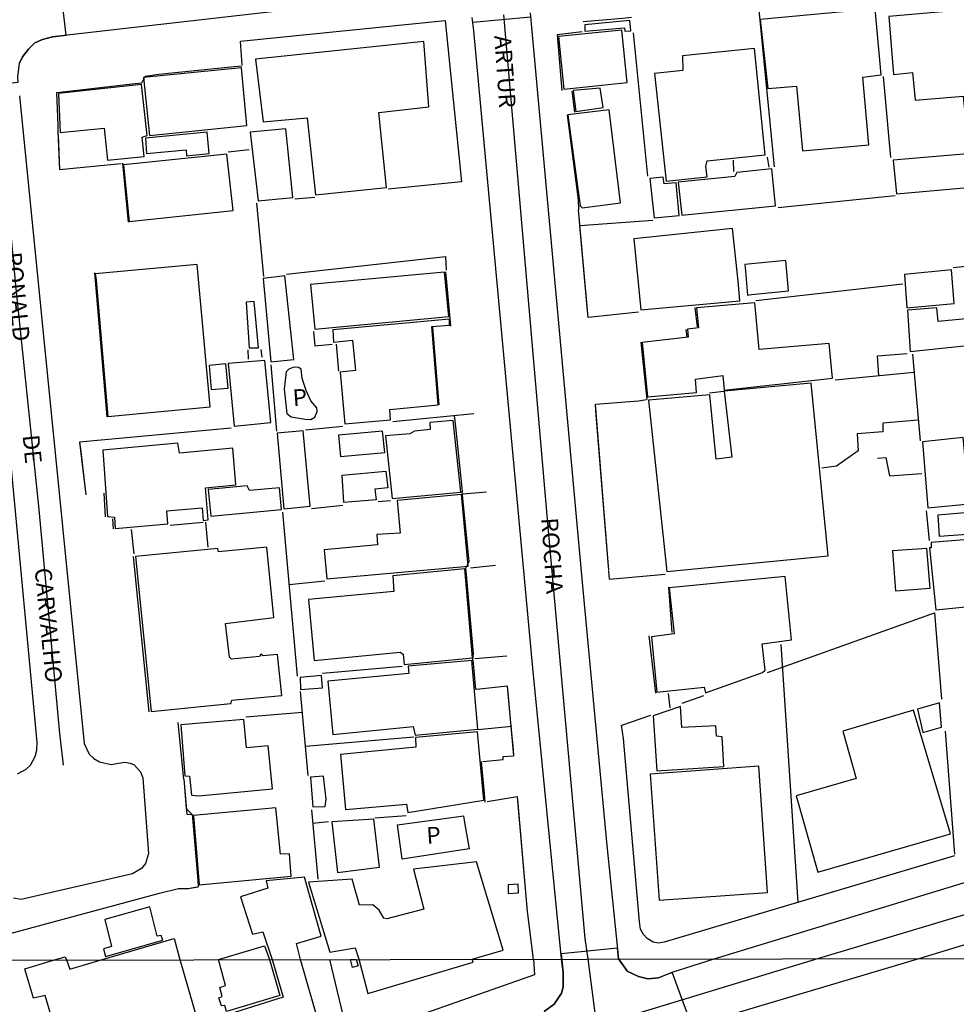
# Model space of a CAD drawing. Extents: x 180707 to 183128, y 1674279 to 1677054.
# Drawn here: x 181790 to 181930, y 1676491 to 1676639 of the extents above; entities that cross this region are included whole.
import ezdxf

# ---------------------------------------------------------------- set-up
doc = ezdxf.new("R2010")
doc.units = 0
doc.header["$MEASUREMENT"] = 0
for name, color, linetype in [('V-CRUZAMENTO', 1, 'CONTINUOUS'), ('V-EDIFICACAO', 2, 'CONTINUOUS'), ('V-EIXO_DE_LOGRADOURO', 3, 'CONTINUOUS'), ('V-LOTE', 231, 'CONTINUOUS'), ('V-NOME_DOS_LOGRADOUROS', 2, 'CONTINUOUS'), ('V-QUADRA', 6, 'CONTINUOUS'), ('V-TESTADA', 3, 'CONTINUOUS'), ('X-LIMITE_1000', 7, 'CONTINUOUS')]:
    doc.layers.add(name, color=color, linetype=linetype)

msp = doc.modelspace()

# ---------------------------------------------------------------- linework, layer by layer
at = {"layer": 'V-CRUZAMENTO'}
msp.add_lwpolyline([(181778.36, 1676634.54), (181779.9, 1676634.1), (181780.81, 1676633.51), (181781.74, 1676632.62), (181782.51, 1676630.94), (181782.74, 1676628.58), (181789.37, 1676629.23), (181789.29, 1676630.04), (181789.55, 1676632.09), (181790, 1676633.06), (181790.91, 1676634.21), (181791.88, 1676635.12), (181792.99, 1676635.65), (181794.51, 1676636.06), (181794.98, 1676636.11), (181796.54, 1676636.29), (181795.5, 1676645.28), (181794.19, 1676645.13), (181775.61, 1676642.97), (181774.1, 1676642.8), (181775.07, 1676634.35), (181776.51, 1676634.53), (181777.12, 1676634.61)], close=True, dxfattribs=at)
at = {"layer": 'V-CRUZAMENTO', "linetype": 'Continuous'}
for points in [[(181866.21, 1676639.01), (181857.52, 1676638.21), (181857.43, 1676638.96)], [(181890.5, 1676487.35), (181887.44, 1676495.78), (181887.45, 1676495.74), (181886.52, 1676495.4), (181885.38, 1676494.94), (181883.77, 1676494.81), (181883.35, 1676494.9), (181882.36, 1676495.12), (181880.67, 1676495.95), (181880.62, 1676496.02), (181879.37, 1676497.78), (181879.21, 1676499.39), (181870.77, 1676498.56), (181870.96, 1676496.71), (181871.06, 1676495.74), (181871.1, 1676495.31), (181871.09, 1676493.59), (181870.85, 1676492.62), (181869.72, 1676491), (181868.24, 1676489.87)]]:
    msp.add_lwpolyline(points, dxfattribs=at)
at = {"layer": 'V-EDIFICACAO'}
for points in [[(181919.88, 1676639.11), (181920.62, 1676630.42), (181923.46, 1676630.68), (181923.87, 1676626.54), (181931.07, 1676627.14), (181931.81, 1676619.45), (181931.63, 1676618.52), (181920.55, 1676617.55), (181921.07, 1676612.51), (181934.01, 1676613.63), (181934.2, 1676613.89), (181938.9, 1676614.34), (181938.64, 1676620.42), (181945.17, 1676621.02), (181943.45, 1676641.16), (181919.88, 1676639.11)], [(181901.74, 1676628.3), (181906.04, 1676628.66), (181906.97, 1676618.93), (181916.93, 1676619.86), (181916, 1676630.01), (181918.76, 1676630.34), (181917.83, 1676640.23), (181900.63, 1676638.62)], [(181874.34, 1676637.84), (181874.34, 1676636.87), (181880.27, 1676637.39), (181880.34, 1676636.87), (181881.2, 1676636.94), (181881.05, 1676638.51), (181874.34, 1676637.84)], [(181870.38, 1676636.09), (181871.17, 1676628.22), (181880.68, 1676629.19), (181879.86, 1676637.02), (181870.38, 1676636.09)], [(181824.95, 1676632.69), (181826.11, 1676623.29), (181832.67, 1676623.89), (181833.94, 1676612.33), (181844.57, 1676613.45), (181843.45, 1676624.71), (181850.95, 1676625.57), (181850.17, 1676635.34), (181824.95, 1676632.69)], [(181888.99, 1676633.18), (181889.03, 1676630.98), (181884.78, 1676630.57), (181886.5, 1676614.42), (181892.69, 1676615.05), (181892.46, 1676616.62), (181892.69, 1676617.47), (181901.34, 1676618.33), (181899.74, 1676634.3), (181888.99, 1676633.18)], [(181808.17, 1676629.93), (181809.03, 1676621.24), (181823.65, 1676622.73), (181822.83, 1676631.42), (181808.17, 1676629.93)], [(181795.41, 1676627.55), (181795.64, 1676621.69), (181802.24, 1676622.36), (181802.76, 1676617.55), (181808.24, 1676618.11), (181807.94, 1676621.02), (181808.69, 1676621.24), (181807.87, 1676628.89), (181795.41, 1676627.55)], [(181872.58, 1676627.99), (181872.99, 1676624.86), (181877.06, 1676625.46), (181876.61, 1676628.37), (181872.58, 1676627.99)], [(181871.8, 1676624.34), (181873.63, 1676610.72), (181873.93, 1676610.39), (181879.67, 1676611.13), (181877.95, 1676625.08), (181871.8, 1676624.34)], [(181808.43, 1676620.83), (181808.58, 1676618.56), (181814.55, 1676619.12), (181814.58, 1676618.18), (181817.98, 1676618.56), (181817.68, 1676621.76), (181808.43, 1676620.83)], [(181824.17, 1676621.73), (181825.33, 1676611.43), (181830.55, 1676611.95), (181829.5, 1676622.25), (181824.17, 1676621.73)], [(181805.15, 1676616.84), (181806, 1676608.34), (181821.6, 1676610.02), (181820.66, 1676618.44), (181805.15, 1676616.84)], [(181897.09, 1676615.68), (181896.83, 1676615.09), (181888.32, 1676614.23), (181888.88, 1676609.31), (181902.91, 1676610.72), (181902.38, 1676616.24), (181897.09, 1676615.68)], [(181884.07, 1676614.79), (181884.7, 1676608.9), (181888.47, 1676609.27), (181888.02, 1676614.16), (181886.23, 1676614.01), (181886.05, 1676615.01), (181884.07, 1676614.79)], [(181897.3, 1676599.39), (181896.45, 1676607.29), (181881.65, 1676605.73), (181882.73, 1676595.1), (181897.57, 1676596.48)], [(181898.33, 1676601.92), (181898.42, 1676600.92), (181898.73, 1676597.29), (181899.29, 1676597.4), (181904.85, 1676597.97), (181904.44, 1676602.52), (181899.31, 1676602.02)], [(181800.9, 1676600.53), (181801.07, 1676599.54), (181802.83, 1676579.09), (181818.16, 1676580.55), (181816.19, 1676601.92), (181802.01, 1676600.63), (181800.9, 1676600.53)], [(181833.2, 1676598.9), (181833.83, 1676592.22), (181853.93, 1676594.13), (181853.3, 1676600.76), (181833.2, 1676598.9)], [(181922.26, 1676600.43), (181922.6, 1676595.43), (181929.72, 1676596.07), (181929.28, 1676601.1), (181922.26, 1676600.43)], [(181826.11, 1676599.83), (181827.23, 1676587.3), (181830.7, 1676587.64), (181829.35, 1676600.21), (181826.11, 1676599.83)], [(181823.57, 1676596.25), (181824.02, 1676589.43), (181825.4, 1676589.43), (181824.77, 1676596.36), (181823.57, 1676596.25)], [(181900.45, 1676589.16), (181899.81, 1676596.18), (181891.08, 1676595.43), (181891.38, 1676592.41), (181889.7, 1676592.19), (181889.81, 1676590.99), (181882.91, 1676590.21), (181883.74, 1676582.08), (181891.08, 1676582.71), (181890.93, 1676584.73), (181895, 1676585.25), (181895.22, 1676583.05), (181911.45, 1676584.88), (181910.96, 1676590.06), (181900.45, 1676589.16)], [(181927.3, 1676593.34), (181927.08, 1676595.43), (181922.68, 1676595.06), (181923.12, 1676588.87), (181936.92, 1676590.32), (181936.7, 1676594.24), (181927.3, 1676593.34)], [(181836.55, 1676592.11), (181836.66, 1676590.28), (181839.5, 1676590.55), (181839.95, 1676586.03), (181837.63, 1676585.77), (181838.34, 1676578.01), (181845.21, 1676578.61), (181845.09, 1676580.18), (181852.33, 1676580.88), (181851.36, 1676592.63), (181854.05, 1676592.82), (181854.05, 1676593.72), (181836.55, 1676592.11)], [(181820.85, 1676587.04), (181821.74, 1676577.68), (181827.23, 1676578.2), (181826.37, 1676587.52), (181820.85, 1676587.04)], [(181817.98, 1676586.78), (181818.31, 1676583.16), (181820.85, 1676583.38), (181820.51, 1676587), (181817.98, 1676586.78)], [(181829.65, 1676585.91), (181829.54, 1676585.8), (181829.24, 1676583.21), (181829.66, 1676579.56), (181830.29, 1676579.05), (181832.4, 1676578.73), (181833.24, 1676578.67), (181833.82, 1676578.99), (181834.18, 1676579.85), (181834.12, 1676580.43), (181833.25, 1676581.44), (181832.53, 1676582.99), (181831.95, 1676584.81), (181831.77, 1676586.23), (181831.41, 1676586.45), (181830.69, 1676586.49), (181829.96, 1676586.23), (181829.65, 1676585.91), (181829.75, 1676586), (181829.56, 1676585.81)], [(181895.22, 1676582.9), (181896.34, 1676573.01), (181894.03, 1676572.72), (181893.06, 1676582.38), (181883.85, 1676581.56), (181886.64, 1676555.86), (181910.81, 1676558.21), (181908.24, 1676584.09), (181895.22, 1676582.9)], [(181848.79, 1676576.93), (181848.11, 1676576.52), (181844.46, 1676576.22), (181845.43, 1676566.82), (181855.72, 1676567.79), (181854.6, 1676578.5), (181851.06, 1676578.2), (181851.14, 1676577.15), (181848.79, 1676576.93)], [(181828.2, 1676576.6), (181829.2, 1676565.26), (181833.16, 1676565.67), (181832.08, 1676576.97), (181828.2, 1676576.6)], [(181837.37, 1676576.3), (181837.67, 1676573.09), (181844.35, 1676573.72), (181844.01, 1676576.89), (181837.37, 1676576.3)], [(181924.95, 1676575.33), (181925.73, 1676565.41), (181932, 1676566.04), (181931.03, 1676575.96), (181924.95, 1676575.33)], [(181813.54, 1676573.61), (181813.32, 1676575.1), (181802.05, 1676574.06), (181802.76, 1676564.1), (181803.8, 1676564.03), (181803.92, 1676562.31), (181811.79, 1676563.02), (181811.67, 1676564.96), (181816.97, 1676565.41), (181817.12, 1676563.54), (181817.87, 1676563.62), (181817.46, 1676568.43), (181822.01, 1676568.87), (181821.56, 1676574.36), (181813.54, 1676573.61)], [(181844.47, 1676570.92), (181844.81, 1676568.44), (181842.82, 1676568.2), (181843.06, 1676566.64), (181838.18, 1676566.2), (181837.94, 1676570.32), (181844.47, 1676570.92)], [(181817.87, 1676568.17), (181818.24, 1676564.17), (181828.83, 1676565.18), (181828.53, 1676568.43), (181824.06, 1676568.02), (181823.72, 1676568.73), (181817.87, 1676568.17)], [(181846.18, 1676566.52), (181846.62, 1676561.64), (181843.15, 1676561.41), (181843.23, 1676559.85), (181835.25, 1676559.1), (181835.66, 1676554.78), (181856.81, 1676556.68), (181855.84, 1676567.42), (181846.18, 1676566.52)], [(181927.32, 1676564.35), (181934.67, 1676565), (181934.67, 1676564.01), (181935.41, 1676564.09), (181935.91, 1676563.72), (181935.99, 1676563.36), (181935.87, 1676562.9), (181935.37, 1676562.41), (181935, 1676562.41), (181935.04, 1676561.67), (181927.49, 1676561.1), (181927.32, 1676564.35)], [(181926.26, 1676560.22), (181926.26, 1676559.44), (181925.99, 1676559.4), (181926.96, 1676550.11), (181933.9, 1676550.82), (181933.08, 1676560.78), (181926.26, 1676560.22)], [(181819.39, 1676558.84), (181819.28, 1676559.33), (181806.94, 1676558.13), (181809.29, 1676534.9), (181821.26, 1676536.09), (181821.41, 1676536.57), (181828.87, 1676537.28), (181828.23, 1676543.44), (181826.03, 1676543.21), (181825.77, 1676543.47), (181825.55, 1676543.14), (181821.33, 1676542.73), (181821.04, 1676543.03), (181820.44, 1676548.06), (181827.71, 1676548.96), (181826.67, 1676559.51), (181819.39, 1676558.84)], [(181920.44, 1676558.95), (181920.92, 1676552.95), (181926.11, 1676553.36), (181925.62, 1676559.33), (181920.44, 1676558.95)], [(181845.54, 1676555.22), (181845.69, 1676552.87), (181832.9, 1676551.68), (181833.72, 1676542.5), (181846.62, 1676543.77), (181847.11, 1676543.47), (181847.26, 1676541.91), (181857.48, 1676542.91), (181856.32, 1676556.27), (181845.54, 1676555.22)], [(181886.98, 1676553.4), (181887.73, 1676546.53), (181884.33, 1676546.05), (181885.12, 1676537.8), (181892.24, 1676538.51), (181892.43, 1676537.69), (181900.97, 1676540.71), (181901.34, 1676541.09), (181900.93, 1676545.04), (181905.29, 1676545.6), (181904.36, 1676555.11), (181886.98, 1676553.4)], [(181847.85, 1676541.65), (181847.93, 1676540.6), (181835.81, 1676539.41), (181836.55, 1676531.43), (181848.6, 1676532.62), (181848.9, 1676531.35), (181858.3, 1676532.21), (181857.4, 1676542.54), (181847.85, 1676541.65)], [(181831.63, 1676539.97), (181831.67, 1676538.18), (181834.99, 1676538.44), (181834.84, 1676540.27), (181831.63, 1676539.97)], [(181888.85, 1676532.47), (181888.66, 1676535.64), (181884.59, 1676534.22), (181885.12, 1676525.98), (181895.15, 1676526.65), (181894.92, 1676531.09), (181894.07, 1676531.17), (181893.96, 1676532.73), (181888.85, 1676532.47)], [(181924.2, 1676535.23), (181925.02, 1676531.72), (181927.82, 1676532.55), (181927.52, 1676536.16), (181924.2, 1676535.23)], [(181913.01, 1676531.95), (181914.99, 1676524.82), (181906, 1676522.21), (181909.28, 1676510.76), (181929.13, 1676516.54), (181923.61, 1676535.08), (181913.01, 1676531.95)], [(181813.73, 1676532.88), (181814.36, 1676525.23), (181815.07, 1676525.16), (181815.37, 1676522.33), (181816.45, 1676522.21), (181827.49, 1676523.26), (181826.85, 1676529.71), (181823.61, 1676529.45), (181823.2, 1676533.7), (181813.73, 1676532.88)], [(181837.67, 1676528.41), (181838.45, 1676520.2), (181847.59, 1676520.98), (181847.78, 1676519.71), (181859.19, 1676521.58), (181858.22, 1676531.84), (181848.94, 1676530.98), (181849.01, 1676529.52), (181837.67, 1676528.41)], [(181884.11, 1676525.5), (181885.45, 1676506.59), (181901.71, 1676507.74), (181900.41, 1676526.69), (181884.11, 1676525.5)], [(181833.2, 1676525.05), (181833.53, 1676520.57), (181835.4, 1676520.65), (181835.55, 1676521.73), (181835.13, 1676525.2), (181833.2, 1676525.05)], [(181815.63, 1676519.27), (181816.49, 1676508.9), (181830.29, 1676510.2), (181830.02, 1676513.52), (181828.68, 1676513.49), (181828.01, 1676520.42), (181815.63, 1676519.27)], [(181836.37, 1676518.33), (181837.26, 1676510.73), (181843.53, 1676511.51), (181842.71, 1676518.71), (181836.37, 1676518.33)], [(181856.11, 1676519.25), (181856.29, 1676518.24), (181856.97, 1676514.27), (181846.96, 1676512.75), (181846.22, 1676517.89), (181855.06, 1676519.1), (181856.11, 1676519.25)], [(181840.42, 1676497.72), (181840.94, 1676495.85), (181841.81, 1676492.61), (181857.6, 1676497.28), (181857.45, 1676497.74), (181862.06, 1676499.09), (181858.07, 1676512.33), (181848.64, 1676511.21), (181850.17, 1676505.24), (181844.65, 1676503.79), (181844.2, 1676503.9), (181843.49, 1676505.09), (181842.56, 1676505.88), (181840.54, 1676505.84), (181839.42, 1676509.76), (181832.9, 1676509.31), (181836.1, 1676498.79), (181837.24, 1676498.99), (181839.91, 1676499.46)], [(181827.43, 1676497.69), (181829.08, 1676492.06), (181821.94, 1676489.81), (181819.97, 1676489.01), (181821.33, 1676484.52), (181834.33, 1676488.48), (181831.7, 1676497.7), (181831.07, 1676500.1), (181834.8, 1676501.21), (181832.3, 1676510.02), (181826.56, 1676509.49), (181826.82, 1676508.41), (181822.71, 1676507.11), (181824.5, 1676501.51), (181826.07, 1676501.85)], [(181862.81, 1676508.9), (181862.85, 1676507.59), (181864.38, 1676507.67), (181864.34, 1676508.97), (181862.81, 1676508.9)], [(181802.35, 1676503.68), (181803.36, 1676499.65), (181802.16, 1676499.31), (181802.46, 1676498.12), (181811.04, 1676500.58), (181810.82, 1676501.29), (181810.18, 1676501.21), (181809.1, 1676505.58), (181802.35, 1676503.68)], [(181801.81, 1676497.65), (181812.76, 1676500.84), (181813.61, 1676497.67), (181816.28, 1676488.34), (181814.82, 1676487.94), (181815.43, 1676485.8), (181806.19, 1676482.92), (181807, 1676480.08), (181799.31, 1676477.68), (181795.79, 1676489.28), (181794.4, 1676488.88), (181793.43, 1676492.31), (181791.67, 1676491.87), (181790.4, 1676496.1), (181790.38, 1676496.27), (181794.83, 1676497.64), (181796.43, 1676498.08), (181796.6, 1676497.64), (181797.13, 1676496.25)], [(181819.4, 1676497.68), (181826.3, 1676499.76), (181827.04, 1676497.69), (181828.61, 1676492.27), (181820.62, 1676489.88), (181820.36, 1676490.81), (181819.83, 1676490.73), (181819.43, 1676491.95), (181819.93, 1676492.15), (181819.58, 1676493.51), (181820.46, 1676493.77)], [(181840.06, 1676497.71), (181840.36, 1676496.72), (181839.51, 1676496.51), (181839.2, 1676497.71)]]:
    msp.add_lwpolyline(points, close=True, dxfattribs=at)
at = {"layer": 'V-EIXO_DE_LOGRADOURO'}
for points in [[(181785.06, 1676640.12), (181786.3, 1676626.94), (181788.94, 1676598.79), (181792.46, 1676565.19), (181795.55, 1676531.59), (181796.02, 1676527.71), (181796.13, 1676526.82)], [(181862.14, 1676639.34), (181868.83, 1676561.99), (181874.32, 1676500.85), (181874.79, 1676497.77), (181875.04, 1676495.85), (181876.09, 1676487.75), (181877.2, 1676479.25), (181877.25, 1676478.84), (181881.47, 1676462.97), (181881.55, 1676462.83), (181881.21, 1676460.9)], [(181986.24, 1676521.32), (181964.74, 1676514.93), (181939.11, 1676506.75), (181909.36, 1676497.83), (181884.85, 1676490.41), (181876.86, 1676487.99), (181876.09, 1676487.75), (181867.71, 1676485.15), (181845.92, 1676478.4), (181818.62, 1676470.7), (181788.65, 1676461.05), (181782.34, 1676459.02), (181776.22, 1676457.05), (181760.1, 1676451.86), (181732.9, 1676443.96), (181729.58, 1676442.94), (181720.49, 1676440.17), (181719.49, 1676439.86)]]:
    msp.add_lwpolyline(points, dxfattribs=at)
at = {"layer": 'V-LOTE'}
for points in [[(181900.01, 1676644.19), (181902.71, 1676616.53)], [(181822.69, 1676635.37), (181853.37, 1676638.51), (181855.84, 1676614.32)], [(181883.78, 1676615.15), (181881.62, 1676636.64)], [(181822.96, 1676631.86), (181822.69, 1676635.35)], [(181920.18, 1676617.95), (181919.09, 1676630.08)], [(181795.35, 1676621.36), (181795.56, 1676616.13)], [(181824.01, 1676619.09), (181820.87, 1676618.77)], [(181795.57, 1676616.13), (181804.81, 1676617.07)], [(181896.55, 1676617.57), (181896.6, 1676615.85)], [(181901.67, 1676618), (181901.9, 1676616.51)], [(181855.84, 1676614.31), (181844.86, 1676613.2)], [(181825.08, 1676611.08), (181826.14, 1676600.09)], [(181830.84, 1676611.75), (181833.84, 1676612.01)], [(181903.3, 1676610.45), (181920.83, 1676612.23)], [(181874.83, 1676593.98), (181873.38, 1676610.09)], [(181873.59, 1676607.73), (181884.5, 1676608.55)], [(181829.58, 1676600.45), (181853.41, 1676603.1), (181853.51, 1676601.08)], [(181929.56, 1676601.47), (181939.8, 1676602.56)], [(181922.01, 1676598.95), (181899.96, 1676596.47)], [(181882.39, 1676594.74), (181874.86, 1676593.98)], [(181833.64, 1676591.87), (181833.83, 1676589.7), (181836.44, 1676589.98)], [(181823.91, 1676587.72), (181823.84, 1676589.11)], [(181825.75, 1676589.18), (181825.89, 1676587.99)], [(181837.05, 1676589.98), (181837.37, 1676585.92)], [(181918.39, 1676585.25), (181918.18, 1676588.19), (181922.67, 1676588.57)], [(181923.45, 1676588.48), (181924.58, 1676575.45)], [(181827.26, 1676586.86), (181828.11, 1676576.92)], [(181911.88, 1676584.59), (181923.67, 1676585.74)], [(181893, 1676582.68), (181895.18, 1676582.93)], [(181875.94, 1676580.96), (181882.35, 1676581.44), (181883.59, 1676581.67)], [(181877.93, 1676556.04), (181875.91, 1676580.95)], [(181837.94, 1676578.45), (181837.96, 1676578.48)], [(181845.55, 1676578.36), (181857.67, 1676579.54)], [(181924.24, 1676578.58), (181919.01, 1676578.12), (181919.01, 1676576.83), (181915.15, 1676576.49), (181915.29, 1676573.96), (181912.07, 1676571.66), (181909.85, 1676571.36)], [(181821.32, 1676577.35), (181798.58, 1676575.27)], [(181832.43, 1676577.11), (181838.05, 1676577.68)], [(181783.01, 1676575.99), (181787.42, 1676536.57), (181787.93, 1676530.38), (181787.47, 1676528.61), (181786.87, 1676527.7), (181786.14, 1676527.01), (181784.93, 1676526.39), (181782.93, 1676525.88), (181779.93, 1676524.83), (181779.21, 1676524.49), (181778.89, 1676523.82), (181780.07, 1676511.95), (181782.94, 1676500.18), (181810.56, 1676507.66), (181813.42, 1676508.36), (181814.92, 1676508.36), (181816.13, 1676508.57)], [(181783.01, 1676575.99), (181787.42, 1676536.57), (181787.93, 1676530.38), (181787.47, 1676528.61), (181786.87, 1676527.7), (181786.14, 1676527.01), (181784.93, 1676526.39), (181782.93, 1676525.88), (181779.93, 1676524.83), (181779.21, 1676524.49), (181778.89, 1676523.82), (181780.07, 1676511.95), (181782.94, 1676500.18), (181810.56, 1676507.66), (181813.42, 1676508.36), (181814.92, 1676508.36), (181816.13, 1676508.57)], [(181798.58, 1676575.24), (181799.52, 1676567.39)], [(181918.22, 1676572.84), (181919.44, 1676572.96), (181920.01, 1676570.2), (181924.87, 1676570.59)], [(181856.09, 1676567.52), (181859.59, 1676567.83)], [(181833.33, 1676565.34), (181838.04, 1676565.81)], [(181843.33, 1676566.35), (181845.18, 1676566.5)], [(181831.22, 1676540.18), (181829.03, 1676564.78)], [(181925.51, 1676564.99), (181925.94, 1676560.53)], [(181806.32, 1676562.16), (181806.69, 1676558.53)], [(181812.15, 1676562.8), (181817.11, 1676563.27)], [(181817.44, 1676563.25), (181817.79, 1676559.53)], [(181857.16, 1676556.44), (181860.95, 1676556.81)], [(181878.03, 1676554.7), (181877.94, 1676555.93)], [(181886.38, 1676555.44), (181878.03, 1676554.67)], [(181829.99, 1676553.94), (181835.33, 1676554.48)], [(181878.03, 1676554.67), (181878.03, 1676554.68)], [(181901.7, 1676540.71), (181926.75, 1676549.65), (181927.8, 1676536.71)], [(181906.29, 1676506.28), (181903.77, 1676544.94)], [(181857.83, 1676542.83), (181862.62, 1676543.22)], [(181846.95, 1676541.61), (181834.99, 1676540.57)], [(181862.71, 1676538.67), (181858.09, 1676538.2)], [(181862.74, 1676538.67), (181862.71, 1676538.67)], [(181863.7, 1676528.21), (181862.75, 1676538.67)], [(181832.83, 1676525.26), (181831.68, 1676537.86)], [(181886.81, 1676537.57), (181887.07, 1676535.45)], [(181888.93, 1676536.12), (181892.18, 1676537.28)], [(181787.42, 1676536.57), (181787.93, 1676530.38), (181787.47, 1676528.61), (181786.87, 1676527.7), (181786.14, 1676527.01), (181784.93, 1676526.39), (181782.93, 1676525.88), (181779.93, 1676524.83), (181779.21, 1676524.49), (181778.89, 1676523.82), (181780.07, 1676511.95), (181782.94, 1676500.18), (181810.56, 1676507.66), (181813.42, 1676508.36), (181814.92, 1676508.36), (181815.13, 1676508.4)], [(181831.99, 1676534.73), (181823.49, 1676534.03)], [(181879.88, 1676532.84), (181884.23, 1676534.35)], [(181863.36, 1676532.62), (181858.28, 1676532.14)], [(181929.75, 1676513.24), (181886.21, 1676500.27), (181885.37, 1676500.16), (181884.57, 1676500.27), (181883.67, 1676500.83), (181883.11, 1676501.42), (181882.69, 1676502.22), (181882.52, 1676503.36), (181880.11, 1676530.82), (181879.82, 1676532.82)], [(181928.35, 1676531.92), (181929.76, 1676513.48)], [(181832.43, 1676529.7), (181848.67, 1676531.08)], [(181859.02, 1676527.4), (181862.08, 1676527.67), (181862.08, 1676528.11), (181863.64, 1676528.21)], [(181814.18, 1676524.72), (181814.63, 1676519.47), (181815.44, 1676519.45)], [(181864.17, 1676522.07), (181859.68, 1676521.34)], [(181864.23, 1676522.08), (181864.17, 1676522.07)], [(181866.65, 1676497.76), (181865.74, 1676504.89), (181864.24, 1676522.07)], [(181833.36, 1676520.13), (181834.27, 1676509.73)], [(181833.52, 1676518.15), (181835.87, 1676518.37)], [(181842.86, 1676518.92), (181847.52, 1676519.29)], [(181815.13, 1676508.4), (181815.37, 1676508.44)], [(181815.37, 1676508.44), (181816.37, 1676508.61)], [(181866.65, 1676497.76), (181866.78, 1676495.39), (181838.62, 1676485.49), (181763.17, 1676462.42), (181734.59, 1676453.97), (181734.21, 1676454.07), (181733.55, 1676454.81), (181733.53, 1676455.22), (181734.03, 1676457.13), (181734.55, 1676461.46), (181734.77, 1676467.58), (181734.56, 1676471.79), (181734.24, 1676475.89), (181733.29, 1676483.71), (181731.23, 1676497.54)], [(181836.05, 1676497.71), (181838.95, 1676485.61)]]:
    msp.add_lwpolyline(points, dxfattribs=at)
at = {"layer": 'V-QUADRA'}
for points in [[(181866.15, 1676639.66), (181873.94, 1676554.21), (181873.94, 1676554.21), (181877.63, 1676514.79), (181879.37, 1676497.78), (181880.62, 1676496.02), (181880.67, 1676495.95), (181882.36, 1676495.12), (181883.35, 1676494.9), (181883.77, 1676494.81), (181885.38, 1676494.94), (181887.44, 1676495.78), (181893.7, 1676497.8), (181976.69, 1676523.09), (181978.83, 1676524.05), (181979.49, 1676524.55), (181980.79, 1676525.84), (181981.29, 1676526.6), (181981.65, 1676527.56), (181981.86, 1676529.03), (181981.58, 1676533.35), (181972.86, 1676649.09)], [(181852.44, 1676642.71), (181794.98, 1676636.11), (181794.51, 1676636.06), (181792.99, 1676635.65), (181791.88, 1676635.12), (181790.91, 1676634.21), (181790, 1676633.06), (181789.55, 1676632.09)], [(181868.24, 1676489.87), (181869.72, 1676491), (181870.85, 1676492.62), (181871.09, 1676493.59), (181871.1, 1676495.31), (181871.06, 1676495.74), (181870.85, 1676497.77), (181866.53, 1676541.39), (181857.66, 1676636.96), (181857.43, 1676638.96)], [(181789.57, 1676627.19), (181799.27, 1676530.1), (181800.03, 1676528.49), (181800.69, 1676527.85), (181801.55, 1676527.31), (181803.31, 1676526.95), (181805.31, 1676527.3), (181806.16, 1676527.15), (181806.73, 1676526.86), (181807.68, 1676525.84), (181808.03, 1676524.93), (181808.89, 1676513.57), (181808.44, 1676512.08), (181807.84, 1676511.31), (181806.52, 1676510.55), (181789.82, 1676506.69), (181788.64, 1676506.89)], [(181789.27, 1676525.54), (181790.54, 1676526.23), (181791.23, 1676526.84), (181791.92, 1676528.14), (181792.16, 1676529.07), (181792.2, 1676530.29), (181788.26, 1676572.37)], [(181973.05, 1676512.62), (181924.54, 1676497.85), (181896.15, 1676489.4)]]:
    msp.add_lwpolyline(points, dxfattribs=at)
at = {"layer": 'V-TESTADA'}
for points in [[(181874.09, 1676638.33), (181879.99, 1676638.85), (181881.33, 1676638.97)], [(181822.69, 1676635.37), (181823.69, 1676635.47), (181853.37, 1676638.51), (181855.74, 1676615.31), (181855.84, 1676614.32)], [(181873.94, 1676636.79), (181870.18, 1676636.33), (181870.87, 1676627.98)], [(181807.92, 1676629.15), (181808.4, 1676630.15), (181810.47, 1676630.47), (181821.73, 1676631.6), (181822.97, 1676631.72)], [(181795.35, 1676621.36), (181795.36, 1676622.79), (181795.16, 1676627.68), (181806.92, 1676629.03), (181807.92, 1676629.15)], [(181872.39, 1676627.92), (181872.77, 1676624.74)], [(181871.66, 1676624.36), (181873.31, 1676611.58), (181873.38, 1676610.09)], [(181795.35, 1676621.36), (181795.37, 1676620.79), (181795.52, 1676617.13), (181795.56, 1676616.13)], [(181804.99, 1676617.09), (181805.09, 1676616.07), (181805.88, 1676608.25)], [(181873.59, 1676607.73), (181873.43, 1676609.58), (181873.38, 1676610.09)], [(181874.83, 1676593.98), (181874.74, 1676594.98), (181873.59, 1676607.73)], [(181802.7, 1676579.04), (181800.88, 1676600.66)], [(181853.43, 1676600.82), (181853.52, 1676599.82), (181854.2, 1676592.66)], [(181891.23, 1676592.56), (181890.89, 1676595.44)], [(181851.5, 1676592.52), (181852.45, 1676580.86)], [(181889.68, 1676591.05), (181889.51, 1676592.18)], [(181882.74, 1676590.28), (181883.48, 1676583.04), (181883.62, 1676581.67)], [(181877.93, 1676556.04), (181875.99, 1676579.96), (181875.91, 1676580.95)], [(181854.74, 1676579.26), (181854.93, 1676577.56), (181855.84, 1676568.86), (181855.95, 1676567.86)], [(181798.58, 1676575.24), (181798.7, 1676574.27), (181799.52, 1676567.39)], [(181802.48, 1676564.08), (181802.24, 1676567.61)], [(181856.5, 1676556.35), (181856.96, 1676557.35), (181856.05, 1676566.86), (181855.95, 1676567.86)], [(181803.65, 1676562.29), (181803.56, 1676563.75)], [(181808.99, 1676534.84), (181806.75, 1676557.14), (181806.65, 1676558.14)], [(181857.55, 1676542.55), (181857.65, 1676543.55), (181856.59, 1676555.35), (181856.5, 1676556.35)], [(181887.44, 1676546.72), (181886.92, 1676553.52)], [(181884.98, 1676537.62), (181883.99, 1676546.21)], [(181857.55, 1676542.55), (181857.64, 1676541.55), (181857.84, 1676539.26), (181857.94, 1676538.18)], [(181863.3, 1676532.61), (181862.84, 1676537.67), (181862.75, 1676538.67)], [(181814.18, 1676524.72), (181814.03, 1676526.17), (181813.35, 1676533.23)], [(181863.7, 1676528.21), (181863.61, 1676529.21), (181863.3, 1676532.61)], [(181929.75, 1676513.24), (181928.76, 1676512.95), (181886.21, 1676500.27), (181885.37, 1676500.16), (181884.57, 1676500.27), (181883.67, 1676500.83), (181883.11, 1676501.42), (181882.69, 1676502.22), (181882.52, 1676503.36), (181880.11, 1676530.82), (181879.96, 1676531.84), (181879.82, 1676532.82)], [(181858.77, 1676527.38), (181858.87, 1676526.3), (181859.23, 1676522.59), (181859.35, 1676521.29)], [(181814.18, 1676524.72), (181814.23, 1676524.17), (181814.56, 1676520.32), (181815.44, 1676519.45)], [(181866.65, 1676497.76), (181865.74, 1676504.89), (181864.33, 1676521.07), (181864.24, 1676522.07)], [(181815.44, 1676519.45), (181815.54, 1676518.32), (181816.29, 1676509.57), (181816.37, 1676508.61)], [(181779.96, 1676513.09), (181780.07, 1676511.95), (181782.94, 1676500.18), (181810.56, 1676507.66), (181813.42, 1676508.36), (181814.92, 1676508.36), (181815.13, 1676508.4), (181816.37, 1676508.61)], [(181866.65, 1676497.76), (181866.78, 1676495.39), (181838.62, 1676485.49), (181763.17, 1676462.42), (181734.59, 1676453.97), (181734.21, 1676454.07), (181733.55, 1676454.81), (181733.53, 1676455.22), (181734.03, 1676457.13), (181734.55, 1676461.46), (181734.77, 1676467.58), (181734.56, 1676471.79), (181734.24, 1676475.89), (181733.29, 1676483.71), (181731.23, 1676497.54)]]:
    msp.add_lwpolyline(points, dxfattribs=at)
at = {"layer": 'X-LIMITE_1000', "linetype": 'Continuous'}
msp.add_line((183119.25, 1676499.74), (180707.71, 1676495.79), dxfattribs=at)

# ---------------------------------------------------------------- texts
at = {"layer": 'V-NOME_DOS_LOGRADOUROS'}
for s, rotation, p in [('ARTUR', 273.9085, (181860.75, 1676636.2)), ('RONALD', 275.5788, (181787.36, 1676603.65)), ('P', 4.0856, (181830.61, 1676580.65)), ('DE', 275.5788, (181790.02, 1676576.27)), ('ROCHA', 273.9085, (181867.79, 1676563.86)), ('CARVALHO', 275.5788, (181791.83, 1676556.3)), ('P', 4.0856, (181850.66, 1676515))]:
    msp.add_text(s, height=2.5, rotation=rotation, dxfattribs=at).set_placement(p)

doc.saveas('drawing.dxf')
